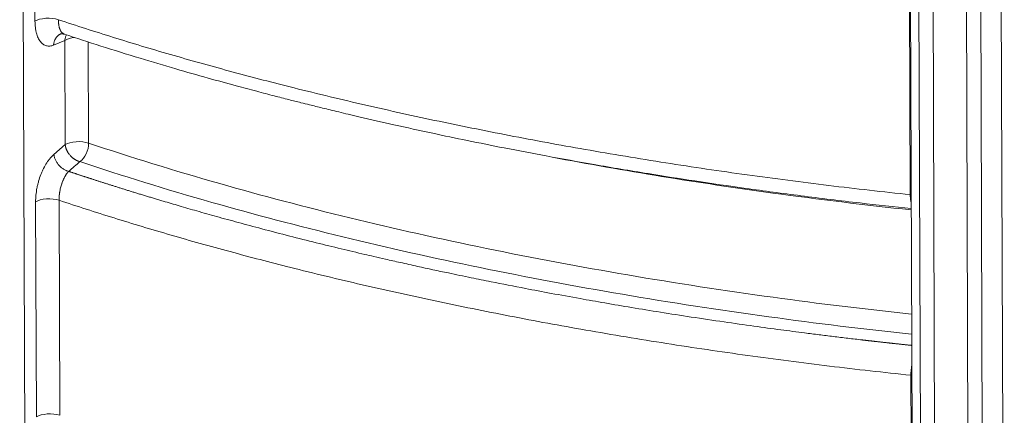
# Model space of a CAD drawing. Units: millimetres. Extents: x 0 to 594, y 0 to 420.
# Drawn here: x 370 to 415, y 123 to 141 of the extents above; entities that cross this region are included whole.
import ezdxf

# ---------------------------------------------------------------- set-up
doc = ezdxf.new("R2010")
doc.units = ezdxf.units.MM
doc.layers.add('1', color=7, linetype='Continuous', true_color=0xffffff)

msp = doc.modelspace()

# ---------------------------------------------------------------- linework, layer by layer
at = {"layer": '1', "color": 7, "linetype": 'Continuous', "lineweight": 13}
for p, q in [((370.2365, 178.6129), (370.4726, 111.9464)), ((410.9137, 169.9512), (411.1498, 103.2847)), ((413.7164, 169.3748), (413.9525, 102.7083)), ((414.648, 169.4793), (414.8841, 102.8128)), ((370.9034, 140.8988), (370.8688, 150.6683)), ((410.617, 133.0198), (410.5824, 142.7893)), ((372.2591, 140.0281), (371.7471, 139.815)), ((372.2758, 135.2921), (372.2591, 140.0281)), ((373.3222, 139.958), (373.3384, 135.3618)), ((371.7647, 134.8507), (372.2758, 135.2921)), ((370.9671, 122.925), (370.9325, 132.6945)), ((371.9932, 132.7648), (372.0278, 122.9953)), ((410.6807, 115.046), (410.6461, 124.8155))]:
    msp.add_line(p, q, dxfattribs=at)
at = {"layer": '1', "color": 3, "linetype": 'Continuous', "lineweight": 18}
for p, q in [((410.5275, 170.2055), (410.7636, 103.539)), ((411.5655, 166.3639), (411.7775, 106.4947)), ((413.2905, 106.2406), (413.0784, 166.1098))]:
    msp.add_line(p, q, dxfattribs=at)
at = {"layer": '1', "color": 7, "linetype": 'Continuous', "lineweight": 13}
for centre, major_axis, ratio, start_param, end_param in [((371.5069, 140.7464), (0.7143, 0.0025), 0.4033712, 0.8746339, 2.5755875), ((372.8625, 139.8757), (0.7143, 0.0025), 0.4033712, 1.7776372, 2.5755875), ((372.8793, 135.1398), (0.7143, 0.0025), 0.4033712, 0.8711915, 2.5755875), ((372.8793, 135.1398), (-0.2272, -0.6772), 0.5892061, 0.6536113, 2.0935089), ((371.5359, 132.5421), (0.7143, 0.0025), 0.4033712, 0.8746339, 2.5755875), ((410.4335, 132.7408), (0.7143, 0.0025), 0.4033712, 1.2477952, 1.3094813), ((410.4625, 124.5365), (-0.7143, -0.0025), 0.4033712, 4.3893878, 4.451074), ((371.5705, 122.7726), (0.7143, 0.0025), 0.4033712, 0.8746339, 2.5755875)]:
    msp.add_ellipse(centre, major_axis=major_axis, ratio=ratio, start_param=start_param, end_param=end_param, dxfattribs=at)
for points, knots in [([(371.7471, 139.815), (371.7183, 139.803), (371.6897, 139.7933), (371.633, 139.7787), (371.6051, 139.7737), (371.5228, 139.7659), (371.4699, 139.77), (371.3934, 139.7902), (371.3683, 139.7993), (371.3195, 139.8221), (371.296, 139.8358), (371.228, 139.8834), (371.186, 139.9238), (371.1283, 139.9976), (371.1098, 140.0246), (371.0752, 140.0822), (371.0591, 140.1128), (371.0141, 140.2099), (370.9886, 140.2818), (370.9625, 140.3809), (370.9575, 140.4012), (370.9483, 140.4424), (370.944, 140.4633), (370.9321, 140.527), (370.9255, 140.5706), (370.9094, 140.7051), (370.9038, 140.7995), (370.9034, 140.8988)], [0, 0, 0, 0, 0.0625, 0.0625, 0.125, 0.125, 0.25, 0.25, 0.3125, 0.3125, 0.375, 0.375, 0.5, 0.5, 0.5625, 0.5625, 0.625, 0.625, 0.75, 0.75, 0.78125, 0.78125, 0.8125, 0.8125, 0.875, 0.875, 1, 1, 1, 1]), ([(371.9642, 140.9691), (371.9642, 140.9678), (371.9642, 140.9653), (371.9642, 140.9614), (371.9642, 140.9576), (371.9643, 140.9538), (371.9643, 140.9499), (371.9644, 140.9461), (371.9644, 140.9423), (371.9645, 140.9385), (371.9646, 140.9347), (371.9647, 140.9309), (371.9648, 140.9271), (371.9649, 140.9233), (371.965, 140.9195), (371.9651, 140.9157), (371.9652, 140.9119), (371.9654, 140.9082), (371.9655, 140.9044), (371.9657, 140.9006), (371.9658, 140.8969), (371.966, 140.8932), (371.9662, 140.8894), (371.9664, 140.8857), (371.9665, 140.882), (371.9667, 140.8782), (371.967, 140.8745), (371.9672, 140.8708), (371.9674, 140.8671), (371.9676, 140.8635), (371.9679, 140.8598), (371.9681, 140.8561), (371.9684, 140.8524), (371.9686, 140.8488), (371.9689, 140.8451), (371.9692, 140.8415), (371.9695, 140.8379), (371.9698, 140.8342), (371.9701, 140.8306), (371.9704, 140.827), (371.9707, 140.8234), (371.971, 140.8198), (371.9713, 140.8162), (371.9717, 140.8126), (371.972, 140.8091), (371.9724, 140.8055), (371.9728, 140.802), (371.9744, 140.7862), (371.9778, 140.7585), (371.9836, 140.7198), (371.9905, 140.6823), (371.9983, 140.6464), (372.0071, 140.6121), (372.0167, 140.5794), (372.0274, 140.548), (372.0428, 140.5087), (372.0643, 140.4635), (372.0931, 140.4174), (372.1251, 140.3784), (372.1593, 140.3481), (372.1939, 140.3269), (372.2171, 140.3179), (372.2279, 140.3146)], [0, 0, 0, 0, 0.0036677, 0.0073369, 0.0110074, 0.0146794, 0.0183527, 0.0220273, 0.0257031, 0.0293803, 0.0330586, 0.0367382, 0.0404189, 0.0441007, 0.0477836, 0.0514675, 0.0551525, 0.0588385, 0.0625254, 0.0662133, 0.0699021, 0.0735917, 0.0772822, 0.0809734, 0.0846655, 0.0883582, 0.0920517, 0.0957458, 0.0994406, 0.103136, 0.1068319, 0.1105284, 0.1142253, 0.1179228, 0.1216207, 0.125319, 0.1290176, 0.1327166, 0.1364159, 0.1401155, 0.1438153, 0.1475153, 0.1512155, 0.1549158, 0.1586162, 0.1623167, 0.1660173, 0.1697178, 0.211796, 0.2541856, 0.2968482, 0.3397441, 0.3814056, 0.4235506, 0.4661461, 0.5091563, 0.5928892, 0.6793438, 0.7619164, 0.8485714, 0.9301957, 1, 1, 1, 1]), ([(372.2591, 140.0281), (372.2606, 140.0506), (372.2632, 140.0728), (372.2702, 140.1166), (372.2748, 140.1381), (372.2857, 140.1802), (372.2921, 140.2008), (372.3068, 140.2409), (372.3151, 140.2603), (372.3251, 140.2809), (372.326, 140.2828), (372.327, 140.2846)], [0, 0, 0, 0, 0.2440364, 0.2440364, 0.4880727, 0.4880727, 0.7321091, 0.7321091, 0.9761454, 0.9761454, 1, 1, 1, 1]), ([(372.2758, 135.2921), (372.2759, 135.2911), (372.2761, 135.2891), (372.2764, 135.286), (372.2767, 135.283), (372.277, 135.28), (372.2773, 135.277), (372.2776, 135.2741), (372.2779, 135.2711), (372.2783, 135.2682), (372.2786, 135.2654), (372.279, 135.2625), (372.2794, 135.2597), (372.2797, 135.2569), (372.2801, 135.2542), (372.2805, 135.2514), (372.2809, 135.2487), (372.2813, 135.2461), (372.2817, 135.2434), (372.2822, 135.2408), (372.2826, 135.2382), (372.283, 135.2356), (372.2835, 135.2331), (372.2839, 135.2306), (372.2843, 135.2281), (372.2848, 135.2257), (372.2852, 135.2233), (372.2857, 135.2209), (372.2861, 135.2185), (372.2866, 135.2162), (372.287, 135.2139), (372.2875, 135.2116), (372.288, 135.2094), (372.2884, 135.2072), (372.2889, 135.205), (372.2894, 135.2028), (372.2898, 135.2007), (372.2903, 135.1986), (372.2908, 135.1965), (372.2912, 135.1945), (372.2917, 135.1925), (372.2921, 135.1905), (372.2926, 135.1886), (372.2931, 135.1867), (372.2935, 135.1848), (372.294, 135.1829), (372.2944, 135.1811), (372.2949, 135.1793), (372.2953, 135.1775), (372.2957, 135.1758), (372.2962, 135.1741), (372.2966, 135.1724), (372.297, 135.1708), (372.2975, 135.1692), (372.3008, 135.1565), (372.3076, 135.1335), (372.3186, 135.101), (372.3303, 135.0706), (372.3434, 135.0399), (372.3582, 135.0088), (372.3746, 134.9773), (372.3914, 134.9479), (372.416, 134.9081), (372.449, 134.8605), (372.4946, 134.804), (372.542, 134.7531), (372.5854, 134.7127), (372.6199, 134.6838), (372.6479, 134.662), (372.6756, 134.6421), (372.7015, 134.6249), (372.724, 134.611), (372.7435, 134.5997), (372.7632, 134.5888), (372.783, 134.5786), (372.8029, 134.5691), (372.8206, 134.5611), (372.8366, 134.5544), (372.8518, 134.5484), (372.8666, 134.5429), (372.8801, 134.5383), (372.8917, 134.5345), (372.9017, 134.5314), (372.91, 134.529), (372.9166, 134.5271), (372.9216, 134.5257), (372.9265, 134.5244), (372.9315, 134.5232), (372.9365, 134.5219), (372.9398, 134.5212), (372.9415, 134.5208)], [0, 0, 0, 0, 0.0031461, 0.0062619, 0.0093475, 0.0124028, 0.0154278, 0.0184226, 0.021387, 0.0243212, 0.0272251, 0.0300988, 0.0329421, 0.0357552, 0.038538, 0.0412905, 0.0440127, 0.0467047, 0.0493664, 0.0519977, 0.0545988, 0.0571697, 0.0597102, 0.0622205, 0.0647004, 0.0671501, 0.0695695, 0.0719587, 0.0743175, 0.0766461, 0.0789443, 0.0812123, 0.08345, 0.0856575, 0.0878346, 0.0899815, 0.092098, 0.0941843, 0.0962404, 0.0982661, 0.1002615, 0.1022267, 0.1041616, 0.1060662, 0.1079406, 0.1097846, 0.1115984, 0.1133819, 0.1151352, 0.1168581, 0.1185508, 0.1202132, 0.1218453, 0.1234472, 0.1250188, 0.159479, 0.1918002, 0.221982, 0.2500246, 0.2839227, 0.3160565, 0.3464257, 0.3750304, 0.4412309, 0.4999974, 0.5669423, 0.6249642, 0.6575817, 0.6874671, 0.7203275, 0.7499701, 0.7725235, 0.7933579, 0.8124766, 0.8353569, 0.8561852, 0.8749832, 0.8912128, 0.9062371, 0.9223815, 0.937491, 0.9481895, 0.9585501, 0.9687453, 0.9740391, 0.9792449, 0.9844024, 0.9895528, 0.9947381, 1, 1, 1, 1]), ([(373.3384, 135.3618), (375.2459, 134.7218), (377.2323, 134.1073), (383.1101, 132.4329), (387.1689, 131.4451), (395.5964, 129.7119), (399.9649, 128.9665), (406.4802, 128.0714), (408.5741, 127.8156), (410.6736, 127.5906)], [0, 0, 0, 0, 0.1787444, 0.1787444, 0.511419, 0.511419, 0.8440937, 0.8440937, 1, 1, 1, 1]), ([(370.9325, 132.6945), (370.9323, 132.7442), (370.9335, 132.7947), (370.9385, 132.8969), (370.9423, 132.9482), (370.9574, 133.103), (370.9726, 133.2072), (371.0029, 133.3649), (371.0143, 133.418), (371.0394, 133.5231), (371.0531, 133.575), (371.0973, 133.7292), (371.131, 133.8298), (371.1881, 133.9774), (371.2083, 134.0261), (371.2501, 134.1205), (371.2718, 134.1664), (371.3391, 134.3002), (371.387, 134.3844), (371.4508, 134.4831), (371.4637, 134.5026), (371.4898, 134.5404), (371.503, 134.5589), (371.5427, 134.6128), (371.5695, 134.6469), (371.6512, 134.7437), (371.7072, 134.801), (371.7647, 134.8507)], [0, 0, 0, 0, 0.0625, 0.0625, 0.125, 0.125, 0.25, 0.25, 0.3125, 0.3125, 0.375, 0.375, 0.5, 0.5, 0.5625, 0.5625, 0.625, 0.625, 0.75, 0.75, 0.78125, 0.78125, 0.8125, 0.8125, 0.875, 0.875, 1, 1, 1, 1]), ([(371.7647, 134.8507), (371.7664, 134.8303), (371.7691, 134.8096), (371.7765, 134.7681), (371.7812, 134.7471), (371.7924, 134.7051), (371.799, 134.6841), (371.8139, 134.6422), (371.8224, 134.6212), (371.841, 134.5797), (371.8511, 134.5591), (371.8732, 134.5185), (371.885, 134.4984), (371.9102, 134.459), (371.937, 134.4203), (371.9814, 134.3649), (372.0136, 134.3303), (372.0468, 134.2968), (372.064, 134.2808), (372.0993, 134.25), (372.1174, 134.2354), (372.1544, 134.2076), (372.1733, 134.1945), (372.2117, 134.17), (372.2311, 134.1586), (372.2705, 134.1377), (372.2903, 134.1281), (372.3302, 134.1108), (372.3502, 134.1031), (372.3903, 134.0897), (372.4104, 134.084), (372.4303, 134.0793)], [0, 0, 0, 0, 0.0625, 0.0625, 0.125, 0.125, 0.1875, 0.1875, 0.25, 0.25, 0.3125, 0.3125, 0.375, 0.375, 0.4375, 0.5, 0.5625, 0.5625, 0.625, 0.625, 0.6875, 0.6875, 0.75, 0.75, 0.8125, 0.8125, 0.875, 0.875, 0.9375, 0.9375, 1, 1, 1, 1]), ([(372.9415, 134.5208), (372.8565, 134.4474), (372.6861, 134.3002), (372.5157, 134.1531), (372.4303, 134.0793)], [0, 0, 0, 0, 0.4986973, 1, 1, 1, 1]), ([(410.6774, 126.6828), (408.5088, 126.9136), (406.3461, 127.1769), (399.7349, 128.0852), (395.3394, 128.8352), (386.8599, 130.5791), (382.776, 131.5729), (376.8607, 133.258), (374.8616, 133.8765), (372.9415, 134.5208)], [0, 0, 0, 0, 0.1593189, 0.1593189, 0.4906486, 0.4906486, 0.8219784, 0.8219784, 1, 1, 1, 1]), ([(410.6568, 132.3266), (408.5573, 132.5516), (406.4635, 132.8074), (400.9909, 133.5592), (397.6371, 134.1049), (394.3619, 134.7236)], [0, 0, 0, 0, 0.3799055, 0.3799055, 1, 1, 1, 1]), ([(372.4303, 134.0793), (372.4296, 134.0786), (372.4281, 134.0771), (372.426, 134.0748), (372.4237, 134.0725), (372.4214, 134.07), (372.4191, 134.0675), (372.4167, 134.0649), (372.4142, 134.0621), (372.4116, 134.0593), (372.409, 134.0564), (372.4064, 134.0534), (372.4037, 134.0503), (372.4009, 134.0472), (372.398, 134.0439), (372.3951, 134.0405), (372.3922, 134.0369), (372.3891, 134.0333), (372.3861, 134.0296), (372.3829, 134.0258), (372.3777, 134.0193), (372.3705, 134.0102), (372.3612, 133.9982), (372.352, 133.9859), (372.3394, 133.9685), (372.3239, 133.9461), (372.306, 133.9188), (372.2895, 133.8921), (372.2742, 133.8662), (372.2506, 133.8244), (372.2202, 133.7658), (372.1894, 133.6988), (372.1664, 133.6438), (372.1494, 133.6006), (372.1334, 133.5575), (372.1128, 133.4979), (372.0887, 133.4208), (372.0632, 133.3261), (372.042, 133.2322), (372.0298, 133.1672), (372.0238, 133.131), (372.0224, 133.1226), (372.0211, 133.1141), (372.0198, 133.1057), (372.0185, 133.0973), (372.0172, 133.0889), (372.016, 133.0804), (372.0148, 133.072), (372.0137, 133.0636), (372.0125, 133.0552), (372.0115, 133.0468), (372.0104, 133.0385), (372.0094, 133.0301), (372.0084, 133.0217), (372.0074, 133.0134), (372.0065, 133.0051), (372.0055, 132.9968), (372.0047, 132.9884), (372.0038, 132.9802), (372.003, 132.9719), (372.0023, 132.9636), (372.0015, 132.9554), (372.0008, 132.9472), (372.0001, 132.939), (371.9995, 132.9308), (371.9989, 132.9226), (371.9983, 132.9145), (371.9977, 132.9064), (371.9972, 132.8983), (371.9967, 132.8902), (371.9963, 132.8822), (371.9958, 132.8741), (371.9954, 132.8661), (371.9951, 132.8582), (371.9948, 132.8502), (371.9945, 132.8423), (371.9942, 132.8344), (371.994, 132.8266), (371.9938, 132.8187), (371.9936, 132.8109), (371.9934, 132.8032), (371.9933, 132.7954), (371.9933, 132.7877), (371.9932, 132.7801), (371.9932, 132.7724), (371.9932, 132.7674), (371.9932, 132.7648)], [0, 0, 0, 0, 0.0029728, 0.0060318, 0.0091772, 0.0124096, 0.0157291, 0.0191364, 0.0226316, 0.0262153, 0.0298878, 0.0336495, 0.0375009, 0.0414423, 0.0454742, 0.049597, 0.0538112, 0.0581171, 0.0625152, 0.067006, 0.0715898, 0.0848158, 0.0981159, 0.1114885, 0.1249319, 0.1530879, 0.1797325, 0.2048029, 0.2282442, 0.2500093, 0.314938, 0.3747338, 0.4071532, 0.4388484, 0.4697828, 0.4999245, 0.5647354, 0.6281227, 0.6898633, 0.7497703, 0.7552749, 0.7607792, 0.766283, 0.7717861, 0.7772884, 0.7827897, 0.7882898, 0.7937884, 0.7992856, 0.804781, 0.8102744, 0.8157658, 0.8212549, 0.8267416, 0.8322257, 0.8377069, 0.8431852, 0.8486603, 0.8541321, 0.8596004, 0.8650651, 0.8705258, 0.8759826, 0.8814352, 0.8868835, 0.8923272, 0.8977662, 0.9032004, 0.9086295, 0.9140534, 0.919472, 0.9248851, 0.9302925, 0.935694, 0.9410896, 0.946479, 0.951862, 0.9572386, 0.9626086, 0.9679718, 0.973328, 0.9786772, 0.9840191, 0.9893536, 0.9946807, 1, 1, 1, 1]), ([(372.4303, 134.0793), (372.4413, 134.0757), (372.4635, 134.0682), (372.4975, 134.0569), (372.5323, 134.0452), (372.5681, 134.0333), (372.6048, 134.0211), (372.6425, 134.0085), (372.6812, 133.9957), (372.7208, 133.9825), (372.7613, 133.9691), (372.8028, 133.9553), (372.8453, 133.9413), (372.8887, 133.9269), (372.9331, 133.9123), (372.9784, 133.8973), (373.0247, 133.882), (373.072, 133.8665), (373.1202, 133.8507), (373.1695, 133.8345), (373.2196, 133.8181), (373.2708, 133.8013), (373.3229, 133.7843), (373.376, 133.767), (373.4301, 133.7494), (373.4852, 133.7315), (373.5412, 133.7133), (373.5982, 133.6948), (373.6563, 133.676), (373.7153, 133.6569), (373.7753, 133.6376), (373.8362, 133.6179), (373.8982, 133.598), (373.9612, 133.5778), (374.0252, 133.5573), (374.0902, 133.5365), (374.1562, 133.5154), (374.2232, 133.494), (374.2912, 133.4724), (374.3602, 133.4505), (374.4302, 133.4283), (374.5013, 133.4058), (374.5733, 133.3831), (374.6464, 133.36), (374.7205, 133.3367), (374.7957, 133.3131), (374.8718, 133.2893), (374.949, 133.2652), (375.0273, 133.2408), (375.1065, 133.2161), (375.1868, 133.1911), (375.2682, 133.1659), (375.3506, 133.1405), (375.434, 133.1147), (375.5185, 133.0887), (375.6041, 133.0624), (375.6907, 133.0359), (375.7783, 133.0091), (375.867, 132.9821), (375.9568, 132.9547), (376.0477, 132.9272), (376.1396, 132.8993), (376.2326, 132.8713), (376.3266, 132.8429), (376.4218, 132.8143), (376.518, 132.7855), (376.6153, 132.7564), (376.9217, 132.6651), (377.4643, 132.505), (378.2733, 132.2713), (379.1671, 132.0188), (380.1475, 131.7486), (381.2522, 131.4522), (382.4318, 131.1453), (383.6346, 130.8423), (384.7699, 130.5649), (385.6426, 130.3578), (386.3147, 130.2014), (386.8512, 130.0781), (387.5146, 129.9281), (388.462, 129.7179), (389.5354, 129.4867), (390.6484, 129.2547), (391.8112, 129.0187), (393.019, 128.7818), (394.365, 128.5277), (395.5675, 128.3087), (396.7853, 128.0946), (397.9999, 127.8885), (399.3056, 127.6752), (400.704, 127.4563), (402.1201, 127.2447), (403.477, 127.0515), (404.6959, 126.8854), (405.6804, 126.7568), (406.4758, 126.6561), (407.1289, 126.5755), (407.7827, 126.4968), (408.2281, 126.4445), (408.4647, 126.4172), (408.4924, 126.414), (408.5211, 126.4107), (408.5506, 126.4073), (408.581, 126.4038), (408.6123, 126.4002), (408.6444, 126.3965), (408.6775, 126.3927), (408.7114, 126.3888), (408.7462, 126.3848), (408.7819, 126.3807), (408.8185, 126.3766), (408.8559, 126.3723), (408.8943, 126.3679), (408.9335, 126.3635), (408.9736, 126.3589), (409.0146, 126.3543), (409.0564, 126.3496), (409.0992, 126.3448), (409.1428, 126.3398), (409.1873, 126.3348), (409.2327, 126.3298), (409.279, 126.3246), (409.3262, 126.3193), (409.3742, 126.314), (409.4231, 126.3085), (409.4729, 126.303), (409.5236, 126.2974), (409.5752, 126.2917), (409.6277, 126.2859), (409.681, 126.28), (409.7353, 126.2741), (409.7904, 126.268), (409.8464, 126.2619), (409.9033, 126.2557), (409.961, 126.2494), (410.0197, 126.2431), (410.0792, 126.2366), (410.1397, 126.2301), (410.201, 126.2235), (410.2632, 126.2168), (410.3263, 126.2101), (410.3902, 126.2032), (410.4551, 126.1963), (410.5208, 126.1894), (410.5874, 126.1823), (410.6409, 126.1767), (410.6722, 126.1734), (410.681, 126.1725)], [0, 0, 0, 0, 0.000989, 0.002006, 0.0030509, 0.0041238, 0.0052246, 0.0063534, 0.0075103, 0.0086951, 0.0099079, 0.0111487, 0.0124175, 0.0137144, 0.0150393, 0.0163922, 0.0177732, 0.0191823, 0.0206194, 0.0220846, 0.0235779, 0.0250993, 0.0266488, 0.0282265, 0.0298323, 0.0314662, 0.0331283, 0.0348185, 0.0365369, 0.0382835, 0.0400583, 0.0418613, 0.0436925, 0.045552, 0.0474397, 0.0493557, 0.0512999, 0.0532724, 0.0552732, 0.0573022, 0.0593596, 0.0614454, 0.0635594, 0.0657018, 0.0678726, 0.0700717, 0.0722993, 0.0745552, 0.0768395, 0.0791523, 0.0814934, 0.0838631, 0.0862612, 0.0886877, 0.0911428, 0.0936263, 0.0961384, 0.0986789, 0.101248, 0.1038457, 0.1064719, 0.1091267, 0.1118101, 0.114522, 0.1172626, 0.1200318, 0.1228296, 0.125656, 0.1464282, 0.1694106, 0.1946105, 0.222034, 0.2516869, 0.2865309, 0.3192851, 0.3499361, 0.3784733, 0.3894282, 0.4036851, 0.4212463, 0.4421134, 0.4785812, 0.5055236, 0.5288856, 0.5687321, 0.5985306, 0.6317862, 0.6600931, 0.6905078, 0.7230195, 0.7576153, 0.7943439, 0.8275393, 0.8572132, 0.8833792, 0.8991496, 0.914903, 0.9306387, 0.9463561, 0.9470009, 0.9476668, 0.9483537, 0.9490618, 0.9497909, 0.950541, 0.9513122, 0.9521045, 0.9529178, 0.9537522, 0.9546076, 0.9554841, 0.9563816, 0.9573001, 0.9582397, 0.9592003, 0.9601819, 0.9611845, 0.9622081, 0.9632527, 0.9643183, 0.9654049, 0.9665125, 0.967641, 0.9687906, 0.9699611, 0.9711525, 0.9723649, 0.9735983, 0.9748526, 0.9761278, 0.977424, 0.9787411, 0.9800791, 0.981438, 0.9828178, 0.9842185, 0.98564, 0.9870825, 0.9885458, 0.99003, 0.991535, 0.9930608, 0.9946075, 0.9961751, 0.9977634, 0.9993725, 1, 1, 1, 1]), ([(410.6577, 132.6699), (410.6553, 132.6787), (410.6502, 132.6993), (410.6431, 132.7326), (410.6363, 132.77), (410.6306, 132.8084), (410.6271, 132.8371), (410.6253, 132.8552), (410.6246, 132.8624), (410.6239, 132.8696), (410.6232, 132.8768), (410.6226, 132.8841), (410.6221, 132.8914), (410.6215, 132.8987), (410.621, 132.9061), (410.6205, 132.9135), (410.6201, 132.9209), (410.6196, 132.9284), (410.6192, 132.9359), (410.6189, 132.9434), (410.6186, 132.9509), (410.6183, 132.9585), (410.618, 132.9661), (410.6178, 132.9737), (410.6176, 132.9813), (410.6174, 132.989), (410.6173, 132.9966), (410.6172, 133.0043), (410.6171, 133.0121), (410.6171, 133.0172), (410.617, 133.0198)], [0, 0, 0, 0, 0.0887073, 0.2031208, 0.3169172, 0.4299912, 0.5422415, 0.5622035, 0.5821651, 0.6021257, 0.6220845, 0.6420407, 0.6619937, 0.6819427, 0.701887, 0.7218259, 0.7417586, 0.7616845, 0.7816028, 0.8015127, 0.8214137, 0.8413049, 0.8611857, 0.8810553, 0.9009131, 0.9207583, 0.9405903, 0.9604084, 0.9802119, 1, 1, 1, 1]), ([(410.6461, 124.8155), (410.6461, 124.8168), (410.6461, 124.8194), (410.6461, 124.8232), (410.6461, 124.8271), (410.6461, 124.831), (410.6461, 124.8349), (410.6462, 124.8388), (410.6462, 124.8427), (410.6462, 124.8466), (410.6463, 124.8505), (410.6463, 124.8544), (410.6464, 124.8583), (410.6465, 124.8623), (410.6466, 124.8662), (410.6467, 124.8701), (410.6468, 124.8741), (410.6469, 124.878), (410.647, 124.882), (410.6471, 124.886), (410.6472, 124.89), (410.6474, 124.8939), (410.6475, 124.8979), (410.6477, 124.9019), (410.6478, 124.9059), (410.648, 124.9099), (410.6482, 124.9139), (410.6484, 124.9179), (410.6486, 124.922), (410.6488, 124.926), (410.649, 124.93), (410.6492, 124.9341), (410.6494, 124.9381), (410.6496, 124.9421), (410.6499, 124.9462), (410.6501, 124.9502), (410.6504, 124.9543), (410.6506, 124.9584), (410.6509, 124.9624), (410.6512, 124.9665), (410.6515, 124.9706), (410.6518, 124.9747), (410.6521, 124.9787), (410.6524, 124.9828), (410.6527, 124.9869), (410.653, 124.991), (410.6534, 124.9951), (410.6549, 125.0134), (410.658, 125.0461), (410.6634, 125.0936), (410.6699, 125.1416), (410.6768, 125.1863), (410.6817, 125.215), (410.684, 125.2275)], [0, 0, 0, 0, 0.0098312, 0.0196663, 0.0295051, 0.0393477, 0.0491938, 0.0590435, 0.0688966, 0.078753, 0.0886127, 0.0984756, 0.1083416, 0.1182106, 0.1280826, 0.1379573, 0.1478348, 0.157715, 0.1675978, 0.177483, 0.1873707, 0.1972607, 0.2071529, 0.2170472, 0.2269436, 0.236842, 0.2467422, 0.2566443, 0.266548, 0.2764534, 0.2863603, 0.2962686, 0.3061783, 0.3160892, 0.3260013, 0.3359145, 0.3458287, 0.3557438, 0.3656597, 0.3755764, 0.3854936, 0.3954115, 0.4053297, 0.4152484, 0.4251673, 0.4350865, 0.4450057, 0.4549249, 0.567714, 0.681338, 0.7956946, 0.9106767, 1, 1, 1, 1])]:
    msp.add_open_spline(points, degree=3, knots=knots, dxfattribs=at)
for points, weights, degree in [([(371.9642, 140.9691), (383.2045, 137.2241), (396.4768, 134.4945), (410.617, 133.0198)], [1, 0.970761752772, 0.970761752772, 1], 3), ([(371.7471, 139.815), (371.7741, 140.2034), (372.0848, 140.3256)], [1, 0.806725392677, 0.863312573802], 2), ([(410.6461, 124.8155), (396.5059, 126.2902), (383.2335, 129.0198), (371.9932, 132.7648)], [1, 0.970761752772, 0.970761752772, 1], 3)]:
    msp.add_rational_spline(points, weights, degree=degree, dxfattribs=at)
at = {"layer": '1', "color": 3, "linetype": 'Continuous', "lineweight": 18}
msp.add_open_spline([(372.0824, 140.3246), (372.2256, 140.3153)], degree=1, dxfattribs=at)
for points, knots in [([(372.2281, 140.3165), (372.7763, 140.1325), (373.9124, 139.7601), (375.6049, 139.2334), (377.2301, 138.7496), (378.688, 138.333), (379.9139, 137.9951), (380.9187, 137.726), (381.7156, 137.5174), (382.3849, 137.3454), (382.9195, 137.2102), (383.326, 137.1087), (383.652, 137.028), (383.9627, 136.9516), (384.3107, 136.8668), (384.7005, 136.7728), (385.1313, 136.6699), (385.9612, 136.4742), (387.233, 136.1822), (388.8747, 135.8217), (390.5452, 135.471), (392.2596, 135.1267), (394.1761, 134.7606), (396.3482, 134.3691), (398.5985, 133.9902), (400.895, 133.6301), (403.2048, 133.2929), (405.7032, 132.9575), (408.2067, 132.6513), (409.8843, 132.4677), (410.6602, 132.3872)], [0, 0, 0, 0, 0.0491564, 0.1009208, 0.1473399, 0.1884026, 0.2240894, 0.2497047, 0.2715528, 0.2895888, 0.3044192, 0.3150543, 0.3225564, 0.3308014, 0.3401466, 0.3505908, 0.3621322, 0.3746685, 0.4168982, 0.463063, 0.5035743, 0.5467811, 0.5951416, 0.6498188, 0.7108431, 0.7632793, 0.8197089, 0.8801889, 0.9447966, 1, 1, 1, 1]), ([(344.8955, 133.3037), (344.9, 133.2785), (344.9587, 132.9544), (345.0937, 132.305), (345.315, 131.3892), (345.5657, 130.4937), (345.8245, 129.669), (346.0887, 128.9048), (346.5111, 127.7787), (347.0527, 126.5124), (347.7987, 124.9893), (348.5384, 123.6334), (349.3699, 122.2581), (350.226, 120.9643), (351.0382, 119.8307), (351.8654, 118.7478), (352.6803, 117.7433), (353.5873, 116.6899), (354.4296, 115.7656), (355.2252, 114.9344), (355.9128, 114.2434), (356.6224, 113.5554), (357.4, 112.8285), (358.2765, 112.0421), (359.1048, 111.3304), (359.8489, 110.7135), (360.495, 110.1926), (361.1434, 109.6843), (361.7402, 109.2291), (362.2401, 108.8566), (362.6184, 108.5796), (362.9374, 108.3491), (363.2538, 108.123), (363.6227, 107.8631), (364.0461, 107.5694), (364.5252, 107.2428), (365.2389, 106.766), (366.2303, 106.1244), (367.5541, 105.3066), (368.7884, 104.5833), (369.8745, 103.9739), (370.7602, 103.4922), (371.6933, 103.0014), (372.6222, 102.5295), (373.4749, 102.1106), (374.4793, 101.6312), (375.6939, 101.0737), (377.1107, 100.4577), (378.5157, 99.8776), (379.9374, 99.3195), (381.5094, 98.7365), (383.0086, 98.2151), (384.3978, 97.7592), (385.354, 97.4605), (385.9167, 97.2908), (386.0634, 97.247)], [0, 0, 0, 0, 0.0013536, 0.0174359, 0.0354085, 0.0517967, 0.0674265, 0.0819852, 0.0954711, 0.1325201, 0.1571939, 0.1878233, 0.2171828, 0.2455688, 0.2726218, 0.2935904, 0.319977, 0.3431817, 0.3691608, 0.3877062, 0.4053231, 0.4218273, 0.4411289, 0.4626658, 0.4849355, 0.4992686, 0.5138628, 0.5287205, 0.5425674, 0.5531512, 0.5612753, 0.5670194, 0.5738286, 0.5817596, 0.5908136, 0.6009925, 0.6122985, 0.6359314, 0.6629193, 0.6930316, 0.7092521, 0.7262452, 0.7440093, 0.7622756, 0.7783262, 0.7914657, 0.8180234, 0.8455121, 0.8685663, 0.8935909, 0.921143, 0.9512364, 0.9714626, 0.9925675, 1, 1, 1, 1])]:
    msp.add_open_spline(points, degree=3, knots=knots, dxfattribs=at)

doc.saveas('drawing.dxf')
